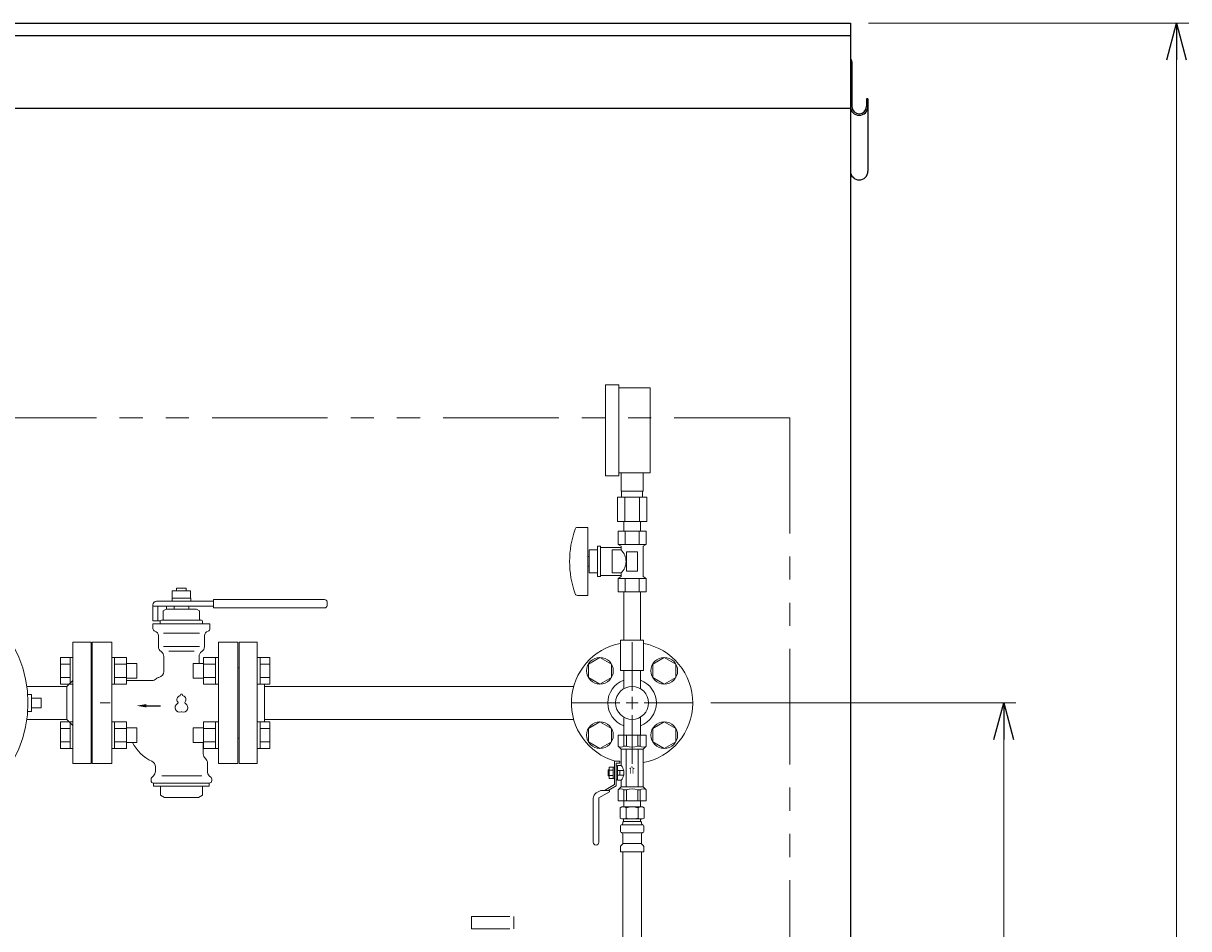
# Model space of a CAD drawing. Units: millimetres. Extents: x 7320 to 17593, y 7374 to 12483.
# Drawn here: x 16633 to 17593, y 8788 to 9534 of the extents above; entities that cross this region are included whole.
import ezdxf

# ---------------------------------------------------------------- set-up
doc = ezdxf.new("R2010")
doc.units = ezdxf.units.MM
for name, pattern in [('0', [1083.733332, 361.244444, 0, 361.244444, 0, 361.244444, 0]), ('PHANTOM', [63.5, 31.75, -6.35, 6.35, -6.35, 6.35, -6.35]), ('実線', [0])]:
    doc.linetypes.add(name, pattern=pattern)
for name, color, linetype in [('0013_02', 3, 'Continuous'), ('1', 7, 'Continuous'), ('HI_VB', 7, 'Continuous'), ('Layer0002', 7, 'Continuous'), ('ガス管', 7, 'Continuous')]:
    doc.layers.add(name, color=color, linetype=linetype)
doc.layers.add('ガス配管細', color=4, linetype='Continuous', lineweight=20)
doc.styles.add('MtXpl__', font='txt')

msp = doc.modelspace()

# ---------------------------------------------------------------- linework, layer by layer
at = {"color": 7, "linetype": 'Continuous', "lineweight": 25}
for p, q in [((15314.61, 9533.87), (17314.61, 9533.87)), ((17314.61, 9533.87), (17314.61, 7379.87)), ((15314.61, 9523.87), (17314.61, 9523.87)), ((15314.61, 9463.87), (17314.61, 9463.87))]:
    msp.add_line(p, q, dxfattribs=at)
at = {"linetype": '実線', "lineweight": 9, "ltscale": 0.001}
for p, q in [((17329.61, 9533.87), (17593.44, 9533.87)), ((17199.61, 8973.87), (17450.93, 8973.87))]:
    msp.add_line(p, q, dxfattribs=at)
at = {"color": 0, "linetype": 'ByBlock', "lineweight": -2}
for p, q in [((17575.4, 9503.87), (17583.44, 9533.87)), ((17583.44, 9533.87), (17591.47, 9503.87)), ((17583.44, 9533.87), (17583.44, 9503.87)), ((17432.89, 8943.87), (17440.93, 8973.87)), ((17440.93, 8973.87), (17448.97, 8943.87)), ((17440.93, 8973.87), (17440.93, 8943.87))]:
    msp.add_line(p, q, dxfattribs=at)
at = {"color": 7, "linetype": '実線', "lineweight": 9, "ltscale": 0.001}
for p, q in [((17583.44, 9503.87), (17583.44, 7403.87)), ((17440.93, 8943.87), (17440.93, 7403.87))]:
    msp.add_line(p, q, dxfattribs=at)
at = {"color": 7, "linetype": 'PHANTOM', "lineweight": 9, "ltscale": 3}
for q in [(15364.61, 9208.87), (17264.61, 7379.87)]:
    msp.add_line((17264.61, 9208.87), q, dxfattribs=at)
at = {"layer": '0013_02', "color": 7, "linetype": '0', "lineweight": 9}
msp.add_line((16696.01, 8973.87), (16704.49, 8973.87), dxfattribs=at)
at = {"layer": '1', "color": 7, "linetype": 'Continuous', "lineweight": 9}
for p, q in [((16673.61, 9023.87), (16688.61, 9023.87)), ((16673.61, 9023.87), (16673.61, 8923.87)), ((16688.61, 9023.87), (16688.61, 8923.87)), ((16689.61, 8945.87), (16689.61, 9001.87)), ((16668.61, 8987.47), (16673.61, 8992.47)), ((16635.65, 8987.47), (16668.61, 8987.47)), ((16668.61, 8987.47), (16668.61, 8960.27)), ((16639.61, 8980.87), (16636.61, 8980.87)), ((16639.61, 8980.87), (16639.61, 8966.87)), ((16647.61, 8977.87), (16639.61, 8977.87)), ((16647.61, 8977.87), (16647.61, 8969.87)), ((16639.61, 8966.87), (16636.61, 8966.87)), ((16647.61, 8969.87), (16639.61, 8969.87)), ((16635.65, 8960.27), (16668.61, 8960.27)), ((16668.61, 8960.27), (16673.61, 8955.27)), ((16688.61, 8923.87), (16673.61, 8923.87))]:
    msp.add_line(p, q, dxfattribs=at)
at = {"layer": '1', "color": 3, "linetype": 'Continuous', "lineweight": 9}
for p, q in [((16825.61, 9023.87), (16810.61, 9023.87)), ((16810.61, 8923.87), (16810.61, 9023.87)), ((16825.61, 8923.87), (16825.61, 9023.87)), ((16810.61, 9002.87), (16809.61, 9002.87)), ((16809.61, 8944.87), (16809.61, 9002.87)), ((17086.5, 8987.47), (16831.61, 8987.47)), ((17086.5, 8960.27), (16831.61, 8960.27)), ((16840.42, 8960.27), (16831.61, 8960.27)), ((16810.61, 8944.87), (16809.61, 8944.87)), ((16825.61, 8923.87), (16810.61, 8923.87))]:
    msp.add_line(p, q, dxfattribs=at)
at = {"layer": '1', "color": 7, "linetype": 'Continuous', "lineweight": 9}
msp.add_circle((16539.61, 8973.87), 97, dxfattribs=at)
for centre, start, end in [((16689.61, 9002.87), 180, 270), ((16689.61, 8944.87), 90, 180)]:
    msp.add_arc(centre, 1, start, end, dxfattribs=at)
at = {"layer": 'HI_VB', "color": 3, "linetype": 'Continuous', "lineweight": 9}
for p, q in [((16770.81, 9060.32), (16755.41, 9060.32)), ((16755.41, 9060.32), (16755.41, 9057.62)), ((16770.61, 9066.32), (16755.61, 9066.32)), ((16755.61, 9066.32), (16755.61, 9060.32)), ((16767.11, 9068.37), (16759.11, 9068.37)), ((16759.11, 9068.37), (16759.11, 9066.32)), ((16767.11, 9066.32), (16767.11, 9068.37)), ((16770.61, 9060.32), (16770.61, 9066.32)), ((16770.81, 9057.62), (16770.81, 9060.32)), ((16739.61, 9041.62), (16739.61, 9054.62)), ((16739.61, 9053.62), (16789.61, 9053.62)), ((16742.61, 9057.62), (16789.61, 9057.62)), ((16743.61, 9053.62), (16743.61, 9041.62)), ((16750.61, 9051.12), (16748.11, 9049.68)), ((16748.11, 9042.62), (16748.11, 9049.68)), ((16750.61, 9051.12), (16775.61, 9051.12)), ((16750.79, 9053.62), (16750.79, 9051.12)), ((16757.11, 9053.62), (16769.11, 9053.62)), ((16757.11, 9051.12), (16757.11, 9053.62)), ((16769.11, 9051.12), (16769.11, 9053.62)), ((16775.61, 9051.12), (16778.11, 9049.68)), ((16778.11, 9042.62), (16778.11, 9049.68)), ((16789.61, 9059.12), (16789.61, 9052.12)), ((16789.61, 9059.12), (16881.11, 9059.12)), ((16789.61, 9052.12), (16881.11, 9052.12)), ((16883.11, 9057.12), (16883.11, 9054.12)), ((16745.75, 9041.62), (16739.61, 9041.62)), ((16745.61, 9039.12), (16745.61, 9041.12)), ((16746.61, 9042.12), (16747.61, 9042.12)), ((16746.61, 9042.12), (16779.61, 9042.12)), ((16779.61, 9042.12), (16778.61, 9042.12)), ((16780.61, 9039.12), (16780.61, 9041.12)), ((16739.61, 9035.04), (16739.61, 9039.12)), ((16739.61, 9039.12), (16786.61, 9039.12)), ((16786.61, 9035.04), (16786.61, 9039.12)), ((16744.11, 9020.37), (16744.11, 9029.23)), ((16782.11, 9020.37), (16782.11, 9029.23)), ((16748.61, 8999.87), (16748.61, 9012.02)), ((16777.61, 9006.39), (16777.61, 9012.02)), ((16738.78, 8992.37), (16717.91, 8992.37)), ((16781.11, 8931.87), (16781.11, 8941.35)), ((16741.61, 8921.26), (16741.61, 8917.44)), ((16784.61, 8924.27), (16784.61, 8917.44)), ((16738.11, 8911.04), (16738.11, 8909.87)), ((16740.15, 8913.9), (16738.7, 8912.45)), ((16740.11, 8907.87), (16740.11, 8905.37)), ((16740.11, 8907.87), (16786.11, 8907.87)), ((16786.08, 8913.9), (16787.53, 8912.45)), ((16786.11, 8907.87), (16786.11, 8905.37)), ((16788.11, 8911.04), (16788.11, 8909.87)), ((16740.11, 8905.37), (16786.11, 8905.37)), ((16745.79, 8905.37), (16745.79, 8897.79)), ((16749.11, 8895.87), (16745.79, 8897.79)), ((16749.11, 8895.87), (16777.11, 8895.87)), ((16777.11, 8895.87), (16780.43, 8897.79)), ((16780.43, 8905.37), (16780.43, 8897.79))]:
    msp.add_line(p, q, dxfattribs=at)
at = {"layer": 'HI_VB', "color": 3, "lineweight": 9}
for p, q in [((16748.32, 9031.49), (16777.9, 9031.49)), ((16705.61, 9023.87), (16689.61, 9023.87)), ((16689.61, 9023.87), (16689.61, 8923.87)), ((16705.61, 8923.87), (16705.61, 9023.87)), ((16809.61, 9023.87), (16793.61, 9023.87)), ((16793.61, 9023.87), (16793.61, 8923.87)), ((16809.61, 8923.87), (16809.61, 9023.87)), ((16748.32, 9020.37), (16777.9, 9020.37)), ((16752.59, 9016.54), (16773.64, 9016.54)), ((16689.61, 8923.87), (16705.61, 8923.87)), ((16793.61, 8923.87), (16809.61, 8923.87)), ((16746.82, 8913.9), (16779.93, 8913.9))]:
    msp.add_line(p, q, dxfattribs=at)
at = {"layer": 'HI_VB', "color": 3, "linetype": 'ByBlock', "lineweight": -2}
msp.add_line((16734.11, 8971.55), (16745.92, 8971.55), dxfattribs=at)
at = {"layer": 'HI_VB', "color": 3, "linetype": 'Continuous', "lineweight": 9}
for centre, radius, start, end in [((16742.61, 9054.62), 3, 90, 180), ((16881.11, 9057.12), 2, 0, 90), ((16881.11, 9054.12), 2, 270, 0), ((16746.61, 9041.12), 1, 90, 180), ((16747.61, 9042.62), 0.5, 270, 0), ((16778.61, 9042.62), 0.5, 180, 270), ((16779.61, 9041.12), 1, 0, 90), ((16741.61, 9035.04), 2, 180.00002, 255.52244), ((16740.11, 9029.23), 4, 0, 75.52249), ((16786.11, 9029.23), 4, 104.47751, 180), ((16784.61, 9035.04), 2, 284.47756, 359.99998), ((16749.11, 9020.37), 5, 180, 236.63299), ((16743.61, 9012.02), 5, 0, 56.63299), ((16782.61, 9012.02), 5, 123.36701, 180), ((16777.11, 9020.37), 5, 303.36701, 0), ((16738.78, 8997.37), 5, 270.00002, 313.13065), ((16745.61, 8990.07), 5, 101.53702, 133.13069), ((16743.61, 8999.87), 5, 281.53696, 0), ((16753.81, 8957.37), 35, 207.23328, 244.53439), ((16736.61, 8921.26), 5, 360, 64.5344), ((16786.11, 8931.87), 5, 180, 229.4584), ((16779.61, 8924.27), 5, 360, 49.4584), ((16736.61, 8917.44), 5, 315, 0), ((16789.61, 8917.44), 5, 180, 225), ((16740.11, 8911.04), 2, 135, 180), ((16740.11, 8909.87), 2, 180, 270), ((16786.11, 8909.87), 2, 270, 0), ((16786.11, 8911.04), 2, 0, 45)]:
    msp.add_arc(centre, radius, start, end, dxfattribs=at)
at = {"layer": 'HI_VB', "color": 3, "lineweight": 9}
for centre, radius, start, end in [((16761.61, 8969.99), 3.75, 117.37585, 288.81906), ((16762.36, 8976.74), 3, 103.33315, 222.22076), ((16759.47, 8974.12), 0.9, 297.37585, 42.22076), ((16761.46, 8980.54), 0.9, 283.33315, 358.44144), ((16763.11, 8980.49), 0.75, 1.55856, 178.44144), ((16764.61, 8969.99), 3.75, 251.18094, 62.62415), ((16764.76, 8980.54), 0.9, 181.55856, 256.66685), ((16763.86, 8976.74), 3, 317.77924, 76.66685), ((16766.75, 8974.12), 0.9, 137.77924, 242.62415), ((16763.11, 8965.59), 0.9, 71.18094, 108.81906)]:
    msp.add_arc(centre, radius, start, end, dxfattribs=at)
at = {"layer": 'HI_VB', "color": 3, "lineweight": 35}
msp.add_solid([(16734.11, 8970.22), (16726.11, 8971.55), (16734.11, 8972.88)], dxfattribs=at)
at = {"layer": 'Layer0002', "color": 7, "linetype": 'Continuous', "lineweight": 25}
for p, q in [((17314.61, 9502.17), (17314.61, 9412.08)), ((17315.81, 9502.17), (17315.81, 9465.27)), ((17327.81, 9471.54), (17327.81, 9465.27)), ((17329.01, 9471.54), (17327.81, 9471.54)), ((17329.01, 9471.54), (17329.01, 9412.08))]:
    msp.add_line(p, q, dxfattribs=at)
for centre, radius, start, end in [((17312.91, 9502.17), 2.9, 0, 54.1117), ((17321.81, 9465.27), 7.2, 180, 0), ((17321.81, 9465.27), 6, 180, 0), ((17321.81, 9412.08), 7.2, 180, 0)]:
    msp.add_arc(centre, radius, start, end, dxfattribs=at)
at = {"layer": 'ガス管', "color": 6, "linetype": '実線', "lineweight": 9, "ltscale": 0.001}
for p, q in [((17123.61, 9235.97), (17112.61, 9235.97)), ((17112.61, 9160.97), (17112.61, 9235.97)), ((17123.61, 9160.97), (17123.61, 9235.97)), ((17149.61, 9233.47), (17123.61, 9233.47)), ((17149.61, 9163.47), (17149.61, 9233.47)), ((17123.61, 9160.97), (17112.61, 9160.97)), ((17149.61, 9163.47), (17123.61, 9163.47)), ((17125.61, 9148.47), (17125.61, 9163.47)), ((17143.61, 9148.47), (17143.61, 9163.47)), ((17125.61, 9148.47), (17143.61, 9148.47)), ((17125.96, 9143.47), (17125.96, 9148.47)), ((17143.26, 9143.47), (17143.26, 9148.47)), ((17122.49, 9143.47), (17146.74, 9143.47)), ((17122.49, 9143.47), (17122.49, 9123.47)), ((17128.55, 9143.47), (17128.55, 9123.47)), ((17140.67, 9143.47), (17140.67, 9123.47)), ((17146.74, 9143.47), (17146.74, 9123.47)), ((17089.52, 9118.47), (17098.11, 9118.47)), ((17098.11, 9118.47), (17098.11, 9062.47)), ((17122.49, 9123.47), (17146.74, 9123.47)), ((17127.71, 9115.47), (17127.71, 9123.47)), ((17141.51, 9115.47), (17141.51, 9123.47)), ((17123.07, 9115.47), (17146.16, 9115.47)), ((17123.07, 9115.47), (17123.07, 9104.47)), ((17141.51, 9115.47), (17127.71, 9115.47)), ((17128.84, 9115.47), (17128.84, 9104.47)), ((17140.39, 9115.47), (17140.39, 9104.47)), ((17146.16, 9115.47), (17146.16, 9104.47)), ((17099.11, 9099.97), (17099.11, 9080.97)), ((17099.11, 9099.97), (17106.11, 9099.97)), ((17106.11, 9102.97), (17106.11, 9077.97)), ((17106.11, 9102.97), (17108.61, 9102.97)), ((17108.61, 9102.97), (17108.61, 9077.97)), ((17108.61, 9101.97), (17125.61, 9101.97)), ((17118.11, 9099.97), (17118.11, 9080.97)), ((17118.11, 9099.97), (17125.61, 9099.97)), ((17123.07, 9104.47), (17146.16, 9104.47)), ((17123.07, 9104.47), (17125.61, 9103)), ((17125.61, 9103), (17125.61, 9099.97)), ((17130.11, 9098.47), (17139.11, 9098.47)), ((17130.11, 9098.47), (17130.11, 9082.47)), ((17139.11, 9098.47), (17139.11, 9082.47)), ((17146.16, 9104.47), (17143.61, 9103)), ((17143.61, 9103), (17143.61, 9077.94)), ((17098.11, 9094.47), (17099.11, 9094.47)), ((17098.11, 9086.47), (17099.11, 9086.47)), ((17099.11, 9080.97), (17106.11, 9080.97)), ((17108.61, 9078.97), (17125.61, 9078.97)), ((17118.11, 9080.97), (17125.61, 9080.97)), ((17125.61, 9080.97), (17125.61, 9077.94)), ((17130.11, 9082.47), (17139.11, 9082.47)), ((17106.11, 9077.97), (17108.61, 9077.97)), ((17123.07, 9076.47), (17125.61, 9077.94)), ((17123.07, 9076.47), (17146.16, 9076.47)), ((17123.07, 9065.47), (17123.07, 9076.47)), ((17128.84, 9065.47), (17128.84, 9076.47)), ((17140.39, 9065.47), (17140.39, 9076.47)), ((17146.16, 9076.47), (17143.61, 9077.94)), ((17146.16, 9065.47), (17146.16, 9076.47)), ((17089.52, 9062.47), (17098.11, 9062.47)), ((17123.07, 9065.47), (17146.16, 9065.47)), ((17127.71, 9065.47), (17127.71, 9025.47)), ((17141.51, 9065.47), (17141.51, 9025.47)), ((17125.11, 9025.47), (17144.11, 9025.47)), ((17125.11, 9025.47), (17125.11, 9000.47)), ((17144.11, 9025.47), (17144.11, 9000.47)), ((17125.11, 9000.47), (17144.11, 9000.47))]:
    msp.add_line(p, q, dxfattribs=at)
at = {"layer": 'ガス管', "color": 3, "linetype": '実線', "lineweight": 9, "ltscale": 0.001}
for p, q in [((17134.61, 8983.87), (17134.61, 9023.99)), ((16663.31, 8989.42), (16663.31, 9011.36)), ((16663.31, 9011.36), (16671.31, 9011.36)), ((16671.31, 8989.39), (16671.31, 9011.39)), ((16671.31, 9011.39), (16673.61, 9011.39)), ((16673.61, 9011.39), (16673.61, 8989.39)), ((16707.91, 9011.39), (16705.61, 9011.39)), ((16707.91, 8989.39), (16707.91, 9011.39)), ((16717.91, 9011.36), (16707.91, 9011.36)), ((16717.91, 8989.39), (16717.91, 9011.39)), ((16781.31, 9011.39), (16781.31, 8989.39)), ((16781.31, 9011.36), (16791.31, 9011.36)), ((16791.31, 9011.39), (16791.31, 8989.39)), ((16791.31, 9011.39), (16793.61, 9011.39)), ((16827.91, 9011.39), (16825.61, 9011.39)), ((16825.61, 8989.39), (16825.61, 9011.39)), ((16827.91, 9011.39), (16827.91, 8989.39)), ((16835.91, 9011.36), (16827.91, 9011.36)), ((16835.91, 9011.36), (16835.91, 8989.42)), ((17098.6, 9005.87), (17108.1, 9011.36)), ((17108.1, 9011.36), (17117.6, 9005.87)), ((17151.63, 9005.87), (17161.13, 9011.36)), ((17161.13, 9011.36), (17170.63, 9005.87)), ((16663.31, 9005.87), (16671.31, 9005.87)), ((16717.91, 9005.87), (16707.91, 9005.87)), ((16726.31, 9006.39), (16717.91, 9006.39)), ((16726.31, 8994.39), (16726.31, 9006.39)), ((16772.91, 9006.39), (16772.91, 8994.39)), ((16772.91, 9006.39), (16781.31, 9006.39)), ((16781.31, 9005.87), (16791.31, 9005.87)), ((16835.91, 9005.87), (16827.91, 9005.87)), ((17098.6, 8994.9), (17098.6, 9005.87)), ((17117.6, 9005.87), (17117.6, 8994.9)), ((17151.63, 8994.9), (17151.63, 9005.87)), ((17170.63, 9005.87), (17170.63, 8994.9)), ((16663.31, 8994.9), (16671.31, 8994.9)), ((16717.91, 8994.9), (16707.91, 8994.9)), ((16726.31, 8994.39), (16717.91, 8994.39)), ((16772.91, 8994.39), (16781.31, 8994.39)), ((16781.31, 8994.9), (16791.31, 8994.9)), ((16835.91, 8994.9), (16827.91, 8994.9)), ((17108.1, 8989.42), (17098.6, 8994.9)), ((17117.6, 8994.9), (17108.1, 8989.42)), ((17127.71, 8985.59), (17127.71, 9000.47)), ((17141.51, 8985.59), (17141.51, 9000.47)), ((17161.13, 8989.42), (17151.63, 8994.9)), ((17170.63, 8994.9), (17161.13, 8989.42)), ((16663.31, 8989.42), (16671.31, 8989.42)), ((16671.31, 8989.39), (16673.61, 8989.39)), ((16707.91, 8989.39), (16705.61, 8989.39)), ((16717.91, 8989.42), (16707.91, 8989.42)), ((16781.31, 8989.42), (16791.31, 8989.42)), ((16791.31, 8989.39), (16793.61, 8989.39)), ((16827.91, 8989.39), (16825.61, 8989.39)), ((16835.91, 8989.42), (16827.91, 8989.42)), ((16831.61, 8958.32), (16831.61, 8989.42)), ((17084.49, 8973.87), (17124.61, 8973.87)), ((17144.61, 8973.87), (17184.73, 8973.87)), ((17134.61, 8923.75), (17134.61, 8963.87)), ((16663.31, 8936.38), (16663.31, 8958.32)), ((16663.31, 8958.32), (16671.31, 8958.32)), ((16671.31, 8936.35), (16671.31, 8958.35)), ((16671.31, 8958.35), (16673.61, 8958.35)), ((16673.61, 8958.35), (16673.61, 8936.35)), ((16707.91, 8958.35), (16705.61, 8958.35)), ((16707.91, 8936.35), (16707.91, 8958.35)), ((16717.91, 8958.32), (16707.91, 8958.32)), ((16717.91, 8936.35), (16717.91, 8958.35)), ((16781.31, 8958.35), (16781.31, 8936.35)), ((16781.31, 8958.32), (16791.31, 8958.32)), ((16791.31, 8958.35), (16791.31, 8936.35)), ((16791.31, 8958.35), (16793.61, 8958.35)), ((16827.91, 8958.35), (16825.61, 8958.35)), ((16825.61, 8936.35), (16825.61, 8958.35)), ((16827.91, 8958.35), (16827.91, 8936.35)), ((16835.91, 8958.32), (16827.91, 8958.32)), ((16835.91, 8958.32), (16835.91, 8936.38)), ((17098.6, 8952.84), (17108.1, 8958.32)), ((17108.1, 8958.32), (17117.6, 8952.84)), ((17127.71, 8962.15), (17127.71, 8947.27)), ((17141.51, 8962.15), (17141.51, 8947.27)), ((17151.63, 8952.84), (17161.13, 8958.32)), ((17161.13, 8958.32), (17170.63, 8952.84)), ((16663.31, 8952.84), (16671.31, 8952.84)), ((16717.91, 8952.84), (16707.91, 8952.84)), ((16726.31, 8953.35), (16717.91, 8953.35)), ((16726.31, 8941.35), (16726.31, 8953.35)), ((16772.91, 8953.35), (16772.91, 8941.35)), ((16772.91, 8953.35), (16781.31, 8953.35)), ((16781.31, 8952.84), (16791.31, 8952.84)), ((16835.91, 8952.84), (16827.91, 8952.84)), ((17098.6, 8941.87), (17098.6, 8952.84)), ((17117.6, 8952.84), (17117.6, 8941.87)), ((17123.11, 8947.27), (17146.11, 8947.27)), ((17123.11, 8947.27), (17123.11, 8938.27)), ((17127.86, 8947.27), (17127.86, 8938.27)), ((17129.92, 8947.27), (17129.92, 8938.27)), ((17139.3, 8947.27), (17139.3, 8938.27)), ((17141.36, 8947.27), (17141.36, 8938.27)), ((17146.11, 8947.27), (17146.11, 8938.27)), ((17151.63, 8941.87), (17151.63, 8952.84)), ((17170.63, 8952.84), (17170.63, 8941.87)), ((16663.31, 8941.87), (16671.31, 8941.87)), ((16663.31, 8936.38), (16671.31, 8936.38)), ((16671.31, 8936.35), (16673.61, 8936.35)), ((16707.91, 8936.35), (16705.61, 8936.35)), ((16717.91, 8941.87), (16707.91, 8941.87)), ((16717.91, 8936.38), (16707.91, 8936.38)), ((16726.31, 8941.35), (16717.91, 8941.35)), ((16772.91, 8941.35), (16781.31, 8941.35)), ((16781.31, 8941.87), (16791.31, 8941.87)), ((16781.31, 8936.38), (16791.31, 8936.38)), ((16791.31, 8936.35), (16793.61, 8936.35)), ((16827.91, 8936.35), (16825.61, 8936.35)), ((16835.91, 8941.87), (16827.91, 8941.87)), ((16835.91, 8936.38), (16827.91, 8936.38)), ((17108.1, 8936.38), (17098.6, 8941.87)), ((17117.6, 8941.87), (17108.1, 8936.38)), ((17123.11, 8938.27), (17125.61, 8935.77)), ((17125.61, 8922.27), (17125.61, 8935.77)), ((17125.61, 8935.77), (17143.61, 8935.77)), ((17127.86, 8938.27), (17129.92, 8938.27)), ((17129.61, 8904.77), (17129.61, 8935.77)), ((17141.36, 8938.27), (17139.3, 8938.27)), ((17139.61, 8904.77), (17139.61, 8935.77)), ((17146.11, 8938.27), (17143.61, 8935.77)), ((17143.61, 8904.77), (17143.61, 8935.77)), ((17161.13, 8936.38), (17151.63, 8941.87)), ((17170.63, 8941.87), (17161.13, 8936.38)), ((17120.01, 8925.87), (17120.01, 8906.54)), ((17120.01, 8925.87), (17124.61, 8925.87)), ((17124.61, 8924.27), (17124.61, 8925.87)), ((17114.81, 8913.87), (17114.81, 8918.67)), ((17114.81, 8918.67), (17115.81, 8918.67)), ((17115.81, 8911.65), (17115.81, 8920.89)), ((17115.81, 8920.89), (17120.01, 8920.89)), ((17115.81, 8918.58), (17119.01, 8918.58)), ((17119.01, 8911.65), (17119.01, 8920.89)), ((17121.61, 8924.27), (17124.61, 8924.27)), ((17121.61, 8905.61), (17121.61, 8924.27)), ((17121.61, 8922.04), (17122.61, 8922.04)), ((17122.61, 8922.27), (17125.61, 8922.27)), ((17122.61, 8914.77), (17122.61, 8922.27)), ((17122.61, 8918.27), (17127.92, 8918.27)), ((17124.42, 8914.27), (17124.42, 8918.27)), ((17127.92, 8914.27), (17127.92, 8918.27)), ((17120.01, 8906.54), (17111.75, 8901.77)), ((17114.81, 8913.87), (17115.81, 8913.87)), ((17121.61, 8905.61), (17114.95, 8901.77)), ((17115.81, 8913.96), (17119.01, 8913.96)), ((17115.81, 8911.65), (17120.01, 8911.65)), ((17121.61, 8910.5), (17122.61, 8910.5)), ((17122.61, 8910.27), (17122.61, 8914.77)), ((17127.92, 8914.27), (17122.61, 8914.27)), ((17122.61, 8910.27), (17125.61, 8910.27)), ((17125.61, 8904.77), (17125.61, 8910.27)), ((17108.75, 8901.77), (17105.11, 8899.67)), ((17116.01, 8900.65), (17107.21, 8895.57)), ((17108.75, 8901.77), (17116.01, 8901.77)), ((17116.01, 8901.77), (17116.01, 8900.65)), ((17123.11, 8902.27), (17125.61, 8904.77)), ((17123.11, 8893.27), (17123.11, 8902.27)), ((17125.61, 8904.77), (17143.61, 8904.77)), ((17127.86, 8893.27), (17127.86, 8902.27)), ((17127.86, 8902.27), (17129.92, 8902.27)), ((17129.92, 8893.27), (17129.92, 8902.27)), ((17139.3, 8893.27), (17139.3, 8902.27)), ((17141.36, 8902.27), (17139.3, 8902.27)), ((17141.36, 8893.27), (17141.36, 8902.27)), ((17146.11, 8902.27), (17143.61, 8904.77)), ((17146.11, 8893.27), (17146.11, 8902.27)), ((17102.61, 8895.34), (17102.61, 8859.07)), ((17107.21, 8895.57), (17107.21, 8859.07)), ((17123.11, 8893.27), (17146.11, 8893.27)), ((17124.82, 8887.51), (17126.14, 8888.27)), ((17124.82, 8887.51), (17124.82, 8879.03)), ((17143.14, 8888.27), (17126.14, 8888.27)), ((17143.14, 8888.27), (17126.14, 8888.27)), ((17141.51, 8893.27), (17127.71, 8893.27)), ((17141.51, 8893.27), (17127.71, 8893.27)), ((17127.71, 8893.27), (17127.71, 8888.27)), ((17129.73, 8887.51), (17129.73, 8879.03)), ((17139.54, 8887.51), (17139.54, 8879.03)), ((17141.51, 8893.27), (17141.51, 8888.27)), ((17144.45, 8887.51), (17143.14, 8888.27)), ((17144.45, 8887.51), (17144.45, 8879.03)), ((17124.82, 8879.03), (17126.14, 8878.27)), ((17143.14, 8878.27), (17126.14, 8878.27)), ((17127.64, 8877.77), (17127.64, 8876.27)), ((17141.64, 8877.77), (17141.64, 8876.27)), ((17144.45, 8879.03), (17143.14, 8878.27)), ((17125.09, 8868.03), (17125.09, 8872.51)), ((17125.83, 8873.47), (17126.2, 8873.57)), ((17125.83, 8867.07), (17126.2, 8866.97)), ((17143.08, 8873.57), (17126.2, 8873.57)), ((17126.94, 8874.54), (17126.94, 8875.27)), ((17141.64, 8876.27), (17127.64, 8876.27)), ((17141.34, 8876.27), (17134.64, 8876.27)), ((17142.34, 8874.54), (17142.34, 8875.27)), ((17143.45, 8873.47), (17143.08, 8873.57)), ((17143.45, 8867.07), (17143.08, 8866.97)), ((17144.19, 8868.03), (17144.19, 8872.51)), ((17125.38, 8856.21), (17126.64, 8857.48)), ((17143.08, 8866.97), (17126.2, 8866.97)), ((17126.94, 8858.18), (17126.94, 8866)), ((17142.34, 8858.18), (17126.94, 8858.18)), ((17142.34, 8858.18), (17142.34, 8866)), ((17143.89, 8856.21), (17142.63, 8857.48)), ((17125.09, 8851.27), (17125.09, 8855.5)), ((17144.19, 8851.27), (17125.09, 8851.27)), ((17126.86, 8851.27), (17126.86, 8325.27)), ((17142.36, 8851.27), (17142.36, 8325.27)), ((17144.19, 8851.27), (17144.19, 8855.5))]:
    msp.add_line(p, q, dxfattribs=at)
at = {"layer": 'ガス管', "color": 3, "linetype": 'Continuous', "lineweight": 9, "ltscale": 0.001}
for p, q in [((17129.61, 8973.87), (17139.61, 8973.87)), ((17134.61, 8968.87), (17134.61, 8978.87))]:
    msp.add_line(p, q, dxfattribs=at)
at = {"layer": 'ガス管', "color": 3, "linetype": '実線', "lineweight": 9, "ltscale": 0.001}
for centre, radius in [((17108.1, 9000.39), 11), ((17161.13, 9000.39), 11), ((17134.61, 8973.87), 13.6), ((17108.1, 8947.35), 11), ((17161.13, 8947.35), 11)]:
    msp.add_circle(centre, radius, dxfattribs=at)
at = {"layer": 'ガス管', "color": 6, "linetype": '実線', "lineweight": 9, "ltscale": 0.001}
for centre, radius, start, end in [((17164.01, 9090.47), 80.9, 160.75969, 199.24031), ((17089.52, 9116.47), 2, 90, 160.75969), ((17116.36, 9090.47), 13.26, 314.2361, 45.7639), ((17089.52, 9064.47), 2, 199.24031, 270)]:
    msp.add_arc(centre, radius, start, end, dxfattribs=at)
at = {"layer": 'ガス管', "color": 3, "linetype": '実線', "lineweight": 9, "ltscale": 0.001}
for centre, radius, start, end in [((17134.61, 8973.87), 50, 100.95278, 253.7398), ((17134.61, 8973.87), 50, 280.36976, 79.04722), ((17134.61, 8973.87), 20, 110.1818, 249.8182), ((17134.61, 8973.87), 20, 290.1818, 69.8182), ((17125.49, 8941.03), 3.64, 229.24334, 310.75666), ((17134.61, 8950.29), 12.9, 248.68659, 291.31341), ((17143.74, 8941.03), 3.64, 229.24334, 310.75666), ((17118.95, 8916.27), 8.97, 12.8888, 42.0037), ((17118.95, 8916.27), 8.97, 317.9963, 347.1112), ((17107.61, 8895.34), 5, 120, 180), ((17125.49, 8899.51), 3.64, 49.24334, 130.75666), ((17134.61, 8890.25), 12.9, 68.68659, 111.31341), ((17143.74, 8899.51), 3.64, 49.24334, 130.75666), ((17127.28, 8883.92), 4.34, 55.61575, 115.61576), ((17134.64, 8872.03), 16.24, 90.00001, 107.58796), ((17134.64, 8872.03), 16.24, 72.41204, 89.99999), ((17142, 8883.92), 4.34, 64.38424, 124.38425), ((17127.28, 8882.61), 4.34, 244.38424, 304.38425), ((17127.14, 8877.77), 0.5, 360, 90), ((17134.64, 8894.51), 16.24, 252.41204, 269.99999), ((17134.64, 8894.51), 16.24, 270.00001, 287.58796), ((17142, 8882.61), 4.34, 235.61575, 295.61576), ((17142.14, 8877.77), 0.5, 90, 180), ((17126.09, 8872.51), 1, 105.00001, 180), ((17126.09, 8868.03), 1, 180, 254.99999), ((17125.94, 8874.54), 1, 285.00001, 360), ((17127.94, 8875.27), 1, 89.99999, 180), ((17141.34, 8875.27), 1, 360, 90.00001), ((17142.3, 8874.58), 0.612, 89.83135, 90.00001), ((17143.34, 8874.54), 1, 180, 254.99999), ((17143.19, 8872.51), 1, 360, 74.99999), ((17143.19, 8868.03), 1, 285.00001, 360), ((17104.91, 8859.07), 2.3, 180, 0), ((17125.94, 8866), 1, 360, 74.99999), ((17125.94, 8858.18), 1, 315, 360), ((17143.34, 8866), 1, 105.00001, 180), ((17143.34, 8858.18), 1, 180, 225), ((17126.09, 8855.5), 1, 135, 180), ((17143.19, 8855.5), 1, 360, 45)]:
    msp.add_arc(centre, radius, start, end, dxfattribs=at)
at = {"layer": 'ガス配管細', "color": 4, "linetype": 'PHANTOM', "lineweight": 9}
for p, q in [((17002.11, 8797.87), (17037.11, 8797.87)), ((17002.11, 8797.87), (17002.11, 8787.87)), ((17037.11, 8797.87), (17037.11, 8787.87)), ((17002.11, 8787.87), (17037.11, 8787.87))]:
    msp.add_line(p, q, dxfattribs=at)

# ---------------------------------------------------------------- texts
at = {"layer": 'ガス管', "color": 3, "lineweight": 25, "style": 'MtXpl__'}
msp.add_text('⇒', height=5, rotation=90, dxfattribs=at).set_placement((17136.99, 8915.24))

doc.saveas('drawing.dxf')
